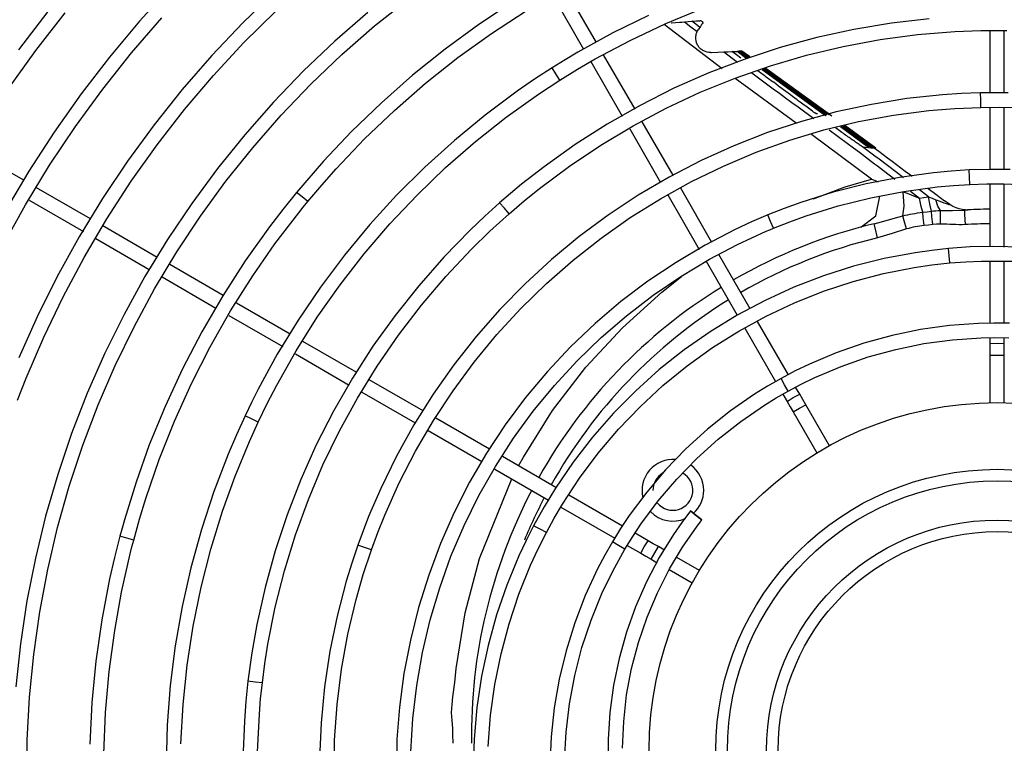
# Model space of a CAD drawing. Units: millimetres. Extents: x 58 to 7575, y 7 to 5369.
# Drawn here: x 1584 to 1720, y 2893 to 2993 of the extents above; entities that cross this region are included whole.
import ezdxf

# ---------------------------------------------------------------- set-up
doc = ezdxf.new("R2010")
doc.units = ezdxf.units.MM
doc.layers.add('LG-Product', color=3, linetype='Continuous')

msp = doc.modelspace()

# ---------------------------------------------------------------- linework, layer by layer
at = {"layer": 'LG-Product', "linetype": 'Continuous'}
for p, q in [((1604.77, 2997.21), (1600.44, 2992.45)), ((1619.18, 2996.55), (1614.72, 2992.23)), ((1663.5, 2989.52), (1659.22, 2996.94)), ((1632.85, 2991.8), (1637.49, 2995.51)), ((1652.05, 2995.18), (1647.26, 2992.01)), ((1657.47, 2995.96), (1661.72, 2988.6)), ((1587.79, 2993.81), (1583.74, 2988.53)), ((1614.85, 2989.51), (1619.24, 2993.86)), ((1649, 2990.77), (1653.77, 2993.89)), ((1673.05, 2992.14), (1678.08, 2994.23)), ((1586.15, 2988.42), (1590.21, 2993.63)), ((1600.44, 2992.45), (1596.31, 2987.52)), ((1599.34, 2988.08), (1603.52, 2992.92)), ((1631.93, 2993.64), (1627.41, 2989.71)), ((1670.67, 2993.26), (1665.74, 2990.84)), ((1675.27, 2992.35), (1675.61, 2992.38)), ((1675.61, 2992.38), (1676.12, 2992.41)), ((1675.61, 2992.38), (1676.49, 2991.7)), ((1676.12, 2992.41), (1676.63, 2992.45)), ((1676.63, 2992.45), (1676.98, 2992.47)), ((1677.18, 2992.03), (1676.63, 2992.45)), ((1676.98, 2992.47), (1677.3, 2992.5)), ((1677.3, 2992.5), (1677.49, 2992.51)), ((1677.49, 2992.51), (1677.65, 2992.52)), ((1677.65, 2992.52), (1677.76, 2992.53)), ((1677.76, 2992.53), (1677.84, 2992.54)), ((1677.84, 2992.54), (1677.89, 2992.54)), ((1678.04, 2992.44), (1677.89, 2992.56)), ((1678.2, 2992.32), (1678.04, 2992.44)), ((1709.37, 2992.78), (1704.17, 2992.18)), ((1614.72, 2992.23), (1610.44, 2987.72)), ((1628.38, 2987.88), (1632.85, 2991.8)), ((1647.26, 2992.01), (1642.62, 2988.62)), ((1668.13, 2989.82), (1673.05, 2992.14)), ((1680.83, 2985.9), (1672.83, 2992)), ((1673.8, 2992.25), (1673.81, 2992.25)), ((1673.81, 2992.25), (1673.83, 2992.25)), ((1673.83, 2992.25), (1674.37, 2992.29)), ((1674.37, 2992.29), (1674.93, 2992.33)), ((1674.93, 2992.33), (1675.27, 2992.35)), ((1676.49, 2991.7), (1677.37, 2991.02)), ((1677.74, 2991.6), (1677.18, 2992.03)), ((1677.32, 2990.91), (1677.37, 2991.02)), ((1677.37, 2991.02), (1677.44, 2991.13)), ((1677.44, 2991.13), (1677.5, 2991.25)), ((1677.62, 2991.43), (1677.5, 2991.25)), ((1677.74, 2991.6), (1677.62, 2991.43)), ((1677.82, 2991.73), (1677.74, 2991.6)), ((1677.89, 2991.84), (1677.82, 2991.73)), ((1677.99, 2992), (1677.89, 2991.84)), ((1678.07, 2992.12), (1677.99, 2992)), ((1678.14, 2992.22), (1678.07, 2992.12)), ((1678.18, 2992.28), (1678.14, 2992.22)), ((1678.2, 2992.31), (1678.18, 2992.28)), ((1699, 2991.32), (1693.89, 2990.2)), ((1704.17, 2992.18), (1699, 2991.32)), ((1707.77, 2990.61), (1712.93, 2991.04)), ((1712.93, 2991.04), (1716.51, 2991.18)), ((1716.51, 2991.18), (1720.09, 2991.19)), ((1717.75, 2991.14), (1717.75, 2982.58)), ((1719.75, 2982.58), (1719.75, 2991.19)), ((1627.41, 2989.71), (1623.07, 2985.59)), ((1644.37, 2987.44), (1649, 2990.77)), ((1665.74, 2990.84), (1660.93, 2988.19)), ((1663.33, 2987.26), (1668.13, 2989.82)), ((1677.18, 2990.28), (1677.2, 2990.41)), ((1677.18, 2990.15), (1677.18, 2990.28)), ((1677.18, 2990.02), (1677.18, 2990.15)), ((1677.22, 2989.76), (1677.18, 2990.02)), ((1677.2, 2990.41), (1677.22, 2990.54)), ((1677.22, 2990.54), (1677.23, 2990.6)), ((1677.28, 2989.51), (1677.22, 2989.76)), ((1677.23, 2990.6), (1677.25, 2990.67)), ((1677.25, 2990.67), (1677.26, 2990.73)), ((1677.26, 2990.73), (1677.28, 2990.79)), ((1677.28, 2990.79), (1677.32, 2990.91)), ((1693.89, 2990.2), (1688.84, 2988.82)), ((1697.53, 2988.98), (1702.63, 2989.93)), ((1702.63, 2989.93), (1707.77, 2990.61)), ((1582.3, 2983.05), (1586.15, 2988.42)), ((1610.66, 2984.98), (1614.85, 2989.51)), ((1642.62, 2988.62), (1638.13, 2985.02)), ((1677.31, 2989.45), (1677.28, 2989.51)), ((1677.33, 2989.39), (1677.31, 2989.45)), ((1677.36, 2989.34), (1677.33, 2989.39)), ((1677.38, 2989.28), (1677.36, 2989.34)), ((1677.44, 2989.17), (1677.38, 2989.28)), ((1677.51, 2989.06), (1677.44, 2989.17)), ((1677.55, 2989), (1677.51, 2989.06)), ((1677.58, 2988.95), (1677.55, 2989)), ((1677.62, 2988.9), (1677.58, 2988.95)), ((1677.67, 2988.85), (1677.62, 2988.9)), ((1677.75, 2988.75), (1677.67, 2988.85)), ((1677.85, 2988.66), (1677.75, 2988.75)), ((1677.9, 2988.62), (1677.85, 2988.66)), ((1677.95, 2988.58), (1677.9, 2988.62)), ((1678, 2988.54), (1677.95, 2988.58)), ((1678.05, 2988.5), (1678, 2988.54)), ((1678.16, 2988.43), (1678.05, 2988.5)), ((1678.28, 2988.37), (1678.16, 2988.43)), ((1678.39, 2988.32), (1678.28, 2988.37)), ((1678.51, 2988.27), (1678.39, 2988.32)), ((1682.18, 2988.27), (1682.56, 2988.29)), ((1682.56, 2988.29), (1682.89, 2988.3)), ((1684.25, 2987.29), (1682.89, 2988.3)), ((1682.95, 2988.3), (1682.89, 2988.3)), ((1683.01, 2988.3), (1682.95, 2988.3)), ((1683.14, 2988.31), (1683.01, 2988.3)), ((1684.34, 2987.32), (1683.01, 2988.3)), ((1683.25, 2988.31), (1683.14, 2988.31)), ((1684.52, 2987.38), (1683.25, 2988.31)), ((1683.39, 2988.32), (1683.29, 2988.32)), ((1683.47, 2988.32), (1683.39, 2988.32)), ((1684.68, 2987.43), (1683.47, 2988.32)), ((1684.7, 2987.44), (1683.49, 2988.32)), ((1684.75, 2987.45), (1683.55, 2988.33)), ((1684.6, 2987.56), (1683.55, 2988.33)), ((1684.6, 2987.57), (1683.56, 2988.33)), ((1688.84, 2988.82), (1683.86, 2987.19)), ((1692.48, 2987.78), (1697.53, 2988.98)), ((1596.31, 2987.52), (1592.38, 2982.42)), ((1595.37, 2983.07), (1599.34, 2988.08)), ((1610.44, 2987.72), (1606.35, 2983.04)), ((1624.08, 2983.78), (1628.38, 2987.88)), ((1639.91, 2983.9), (1644.37, 2987.44)), ((1659.15, 2987.12), (1657.38, 2986.02)), ((1660.93, 2988.19), (1659.15, 2987.12)), ((1660.87, 2985.83), (1663.33, 2987.26)), ((1668.82, 2980.32), (1664.48, 2987.83)), ((1678.64, 2988.23), (1678.51, 2988.27)), ((1678.76, 2988.2), (1678.64, 2988.23)), ((1679, 2988.16), (1678.76, 2988.2)), ((1683.86, 2987.19), (1678.97, 2985.32)), ((1679.26, 2988.16), (1679, 2988.16)), ((1679.26, 2988.16), (1679.3, 2988.16)), ((1679.3, 2988.16), (1679.35, 2988.16)), ((1679.35, 2988.16), (1680.21, 2988.19)), ((1680.21, 2988.19), (1681.04, 2988.23)), ((1681.04, 2988.23), (1681.61, 2988.25)), ((1681.04, 2988.23), (1682.94, 2986.8)), ((1681.61, 2988.25), (1682.18, 2988.27)), ((1682.8, 2987.82), (1682.18, 2988.27)), ((1683.41, 2987.36), (1682.8, 2987.82)), ((1687.51, 2986.32), (1692.48, 2987.78)), ((1623.07, 2985.59), (1618.92, 2981.29)), ((1657.38, 2986.02), (1654.94, 2984.44)), ((1657.9, 2985.19), (1657.38, 2986.02)), ((1658.45, 2984.33), (1660.87, 2985.83)), ((1662.71, 2986.89), (1667.05, 2979.37)), ((1682.61, 2984.61), (1687.51, 2986.32)), ((1685.96, 2985.45), (1685.75, 2985.61)), ((1695.07, 2979.4), (1686.33, 2985.76)), ((1695.17, 2979.42), (1686.42, 2985.79)), ((1689.1, 2984.03), (1686.58, 2985.87)), ((1695.54, 2979.55), (1686.76, 2985.92)), ((1695.56, 2979.56), (1686.77, 2985.93)), ((1695.63, 2979.58), (1686.82, 2985.94)), ((1695.64, 2979.58), (1686.83, 2985.94)), ((1695.95, 2979.36), (1686.84, 2985.94)), ((1606.67, 2980.27), (1610.66, 2984.98)), ((1638.13, 2985.02), (1633.82, 2981.22)), ((1654.94, 2984.44), (1652.55, 2982.79)), ((1656.96, 2983.37), (1658.45, 2984.33)), ((1658.45, 2984.33), (1657.9, 2985.19)), ((1678.97, 2985.32), (1674.18, 2983.2)), ((1677.81, 2982.65), (1682.61, 2984.61)), ((1691.05, 2978.38), (1682.62, 2984.56)), ((1684.92, 2985.33), (1687.87, 2983.15)), ((1686.12, 2985.33), (1685.96, 2985.45)), ((1686.28, 2985.21), (1686.12, 2985.33)), ((1686.44, 2985.09), (1686.28, 2985.21)), ((1686.6, 2984.98), (1686.44, 2985.09)), ((1686.76, 2984.86), (1686.6, 2984.98)), ((1686.92, 2984.74), (1686.76, 2984.86)), ((1687.08, 2984.62), (1686.92, 2984.74)), ((1687.24, 2984.5), (1687.08, 2984.62)), ((1687.4, 2984.39), (1687.24, 2984.5)), ((1687.56, 2984.27), (1687.4, 2984.39)), ((1687.72, 2984.15), (1687.56, 2984.27)), ((1591.6, 2977.91), (1595.37, 2983.07)), ((1606.35, 2983.04), (1602.47, 2978.18)), ((1619.98, 2979.48), (1624.08, 2983.78)), ((1635.61, 2980.15), (1639.91, 2983.9)), ((1655.48, 2982.39), (1656.96, 2983.37)), ((1674.18, 2983.2), (1669.51, 2980.84)), ((1687.88, 2984.03), (1687.72, 2984.15)), ((1687.87, 2983.15), (1688.73, 2982.52)), ((1687.92, 2984.03), (1687.88, 2984.03)), ((1687.96, 2984.03), (1687.92, 2984.03)), ((1688.62, 2983.51), (1687.96, 2984.03)), ((1689.29, 2983), (1688.62, 2983.51)), ((1689.39, 2983.82), (1689.1, 2984.03)), ((1689.6, 2982.76), (1689.28, 2982.99)), ((1689.68, 2983.61), (1689.39, 2983.82)), ((1692.43, 2981.61), (1689.68, 2983.61)), ((1592.38, 2982.42), (1588.67, 2977.17)), ((1652.55, 2982.79), (1648.15, 2979.51)), ((1651.05, 2979.22), (1655.48, 2982.39)), ((1673.11, 2980.45), (1677.81, 2982.65)), ((1688.73, 2982.52), (1689.58, 2981.89)), ((1689.58, 2981.89), (1690.44, 2981.26)), ((1689.92, 2982.53), (1689.6, 2982.76)), ((1690.24, 2982.29), (1689.92, 2982.53)), ((1690.55, 2982.06), (1690.24, 2982.29)), ((1690.87, 2981.83), (1690.55, 2982.06)), ((1691.18, 2981.59), (1690.87, 2981.83)), ((1691.38, 2981.45), (1691.18, 2981.59)), ((1695.18, 2979.62), (1692.43, 2981.61)), ((1706.31, 2981.78), (1701.41, 2980.99)), ((1711.24, 2982.3), (1706.31, 2981.78)), ((1713.85, 2982.47), (1711.24, 2982.3)), ((1716.47, 2982.57), (1713.85, 2982.47)), ((1718.38, 2982.6), (1716.47, 2982.57)), ((1716.5, 2981.58), (1716.47, 2982.57)), ((1716.52, 2980.57), (1716.5, 2981.58)), ((1720.29, 2982.58), (1718.38, 2982.6)), ((1602.88, 2975.4), (1606.67, 2980.27)), ((1618.92, 2981.29), (1614.96, 2976.8)), ((1633.82, 2981.22), (1629.69, 2977.23)), ((1631.49, 2976.21), (1635.61, 2980.15)), ((1669.51, 2980.84), (1664.96, 2978.24)), ((1668.53, 2978.02), (1673.11, 2980.45)), ((1690.44, 2981.26), (1691.3, 2980.63)), ((1691.3, 2980.63), (1693.46, 2979.04)), ((1691.58, 2981.3), (1691.38, 2981.45)), ((1691.78, 2981.16), (1691.58, 2981.3)), ((1691.97, 2981.02), (1691.78, 2981.16)), ((1692.16, 2980.88), (1691.97, 2981.02)), ((1692.35, 2980.74), (1692.16, 2980.88)), ((1692.54, 2980.6), (1692.35, 2980.74)), ((1692.72, 2980.46), (1692.54, 2980.6)), ((1692.91, 2980.33), (1692.72, 2980.46)), ((1693.09, 2980.2), (1692.91, 2980.33)), ((1693.27, 2980.06), (1693.09, 2980.2)), ((1701.41, 2980.99), (1696.56, 2979.94)), ((1709.34, 2980.12), (1712.92, 2980.42)), ((1712.92, 2980.42), (1716.52, 2980.57)), ((1716.52, 2980.57), (1719.03, 2980.6)), ((1717.75, 2980.57), (1717.75, 2971.97)), ((1719.03, 2980.6), (1721.53, 2980.55)), ((1719.75, 2972), (1719.75, 2980.56)), ((1616.07, 2975.01), (1619.98, 2979.48)), ((1648.15, 2979.51), (1643.9, 2976.02)), ((1646.78, 2975.84), (1651.05, 2979.22)), ((1696.56, 2979.94), (1691.77, 2978.64)), ((1693.45, 2979.93), (1693.27, 2980.06)), ((1693.62, 2979.81), (1693.45, 2979.93)), ((1693.8, 2979.68), (1693.62, 2979.81)), ((1693.87, 2979.68), (1693.79, 2979.68)), ((1693.96, 2979.67), (1693.87, 2979.68)), ((1699.64, 2978.6), (1704.47, 2979.49)), ((1704.47, 2979.49), (1709.34, 2980.12)), ((1588.05, 2972.59), (1591.6, 2977.91)), ((1602.47, 2978.18), (1598.8, 2973.17)), ((1664.96, 2978.24), (1660.54, 2975.43)), ((1664.08, 2975.35), (1668.53, 2978.02)), ((1668.07, 2977.61), (1672.33, 2970.22)), ((1674.06, 2971.23), (1669.81, 2978.59)), ((1691.77, 2978.64), (1687.06, 2977.09)), ((1690.16, 2976.04), (1694.87, 2977.45)), ((1694.87, 2977.45), (1699.64, 2978.6)), ((1695.57, 2977.49), (1698.09, 2975.62)), ((1696.61, 2977.64), (1696.48, 2977.73)), ((1696.79, 2977.5), (1696.61, 2977.64)), ((1696.98, 2977.37), (1696.79, 2977.5)), ((1701, 2975.04), (1697.14, 2977.88)), ((1701.15, 2975.03), (1697.24, 2977.91)), ((1701.48, 2975), (1697.41, 2977.99)), ((1701.81, 2974.96), (1697.62, 2978.04)), ((1701.84, 2974.96), (1697.64, 2978.05)), ((1701.97, 2974.95), (1697.71, 2978.07)), ((1701.98, 2974.95), (1697.72, 2978.07)), ((1702.01, 2974.95), (1697.73, 2978.08)), ((1588.67, 2977.17), (1585.17, 2971.77)), ((1614.96, 2976.8), (1611.2, 2972.15)), ((1629.69, 2977.23), (1625.81, 2973.13)), ((1627.56, 2972.08), (1631.49, 2976.21)), ((1687.06, 2977.09), (1682.43, 2975.28)), ((1701.45, 2970.68), (1693.14, 2976.84)), ((1697.16, 2977.24), (1696.98, 2977.37)), ((1697.34, 2977.11), (1697.16, 2977.24)), ((1697.51, 2976.99), (1697.34, 2977.11)), ((1697.68, 2976.87), (1697.51, 2976.99)), ((1697.85, 2976.75), (1697.68, 2976.87)), ((1698.02, 2976.63), (1697.85, 2976.75)), ((1698.17, 2976.52), (1698.02, 2976.63)), ((1698.33, 2976.4), (1698.17, 2976.52)), ((1698.49, 2976.3), (1698.33, 2976.4)), ((1698.64, 2976.19), (1698.49, 2976.3)), ((1698.78, 2976.09), (1698.64, 2976.19)), ((1698.93, 2975.99), (1698.78, 2976.09)), ((1584.47, 2970.51), (1577.08, 2974.77)), ((1599.3, 2970.37), (1602.88, 2975.4)), ((1612.36, 2970.37), (1616.07, 2975.01)), ((1643.9, 2976.02), (1639.82, 2972.33)), ((1642.67, 2972.26), (1646.78, 2975.84)), ((1660.54, 2975.43), (1656.28, 2972.39)), ((1659.78, 2972.47), (1664.08, 2975.35)), ((1682.43, 2975.28), (1677.91, 2973.24)), ((1685.54, 2974.38), (1690.16, 2976.04)), ((1698.09, 2975.62), (1698.93, 2975)), ((1699.07, 2975.89), (1698.93, 2975.99)), ((1698.93, 2975), (1699.77, 2974.37)), ((1699.2, 2975.79), (1699.07, 2975.89)), ((1699.34, 2975.7), (1699.2, 2975.79)), ((1699.47, 2975.61), (1699.34, 2975.7)), ((1699.59, 2975.52), (1699.47, 2975.61)), ((1699.72, 2975.44), (1699.59, 2975.52)), ((1699.84, 2975.36), (1699.72, 2975.44)), ((1699.95, 2975.27), (1699.84, 2975.36)), ((1700.07, 2975.2), (1699.95, 2975.27)), ((1700.18, 2975.12), (1700.07, 2975.2)), ((1700.76, 2974.7), (1700.18, 2975.12)), ((1700.18, 2975.12), (1700.59, 2975.08)), ((1700.59, 2975.08), (1701, 2975.04)), ((1701.33, 2974.27), (1700.76, 2974.7)), ((1701, 2975.04), (1701.08, 2975.04)), ((1701.08, 2975.04), (1701.15, 2975.03)), ((1701.15, 2975.03), (1701.32, 2975.01)), ((1701.32, 2975.01), (1701.48, 2975)), ((1701.53, 2974.99), (1701.68, 2974.98)), ((1701.68, 2974.98), (1701.81, 2974.96)), ((1701.8, 2974.97), (1702.42, 2974.51)), ((1681.02, 2972.48), (1685.54, 2974.38)), ((1699.77, 2974.37), (1700.61, 2973.75)), ((1700.61, 2973.75), (1701.44, 2973.12)), ((1701.91, 2973.84), (1701.33, 2974.27)), ((1702.48, 2973.41), (1701.91, 2973.84)), ((1702.42, 2974.51), (1703.03, 2974.06)), ((1703.63, 2972.55), (1702.48, 2973.41)), ((1703.03, 2974.06), (1703.64, 2973.61)), ((1703.64, 2973.61), (1704.26, 2973.16)), ((1584.73, 2967.14), (1588.05, 2972.59)), ((1598.8, 2973.17), (1595.34, 2968)), ((1611.2, 2972.15), (1607.65, 2967.33)), ((1625.81, 2973.13), (1622.11, 2968.84)), ((1625.58, 2969.85), (1627.56, 2972.08)), ((1639.82, 2972.33), (1635.92, 2968.45)), ((1638.74, 2968.48), (1642.67, 2972.26)), ((1656.28, 2972.39), (1653.16, 2969.96)), ((1655.62, 2969.36), (1659.78, 2972.47)), ((1677.91, 2973.24), (1673.51, 2970.95)), ((1676.6, 2970.34), (1681.02, 2972.48)), ((1701.44, 2973.12), (1701.86, 2972.8)), ((1701.86, 2972.8), (1702.27, 2972.49)), ((1702.27, 2972.49), (1702.69, 2972.18)), ((1702.69, 2972.18), (1703.1, 2971.86)), ((1704.77, 2971.69), (1703.63, 2972.55)), ((1704.26, 2973.16), (1704.87, 2972.7)), ((1704.87, 2972.7), (1705.47, 2972.25)), ((1705.47, 2972.25), (1706.08, 2971.79)), ((1717.73, 2972.02), (1714.91, 2971.94)), ((1720.55, 2972), (1717.73, 2972.02)), ((1585.17, 2971.77), (1581.9, 2966.23)), ((1673.51, 2970.95), (1669.23, 2968.44)), ((1697.79, 2969.59), (1701.45, 2970.68)), ((1705.31, 2970.91), (1700.71, 2970.02)), ((1701.45, 2970.68), (1701.69, 2970.58)), ((1703.1, 2971.86), (1704.66, 2970.67)), ((1705.85, 2970.87), (1704.77, 2971.69)), ((1709.96, 2971.55), (1705.31, 2970.91)), ((1706.08, 2971.79), (1706.69, 2971.34)), ((1706.69, 2971.34), (1707.03, 2971.08)), ((1712.43, 2971.78), (1709.96, 2971.55)), ((1714.91, 2971.94), (1712.43, 2971.78)), ((1714.95, 2970.95), (1714.91, 2971.94)), ((1715, 2969.94), (1714.95, 2970.95)), ((1593.7, 2965.18), (1586.25, 2969.48)), ((1595.94, 2965.19), (1599.3, 2970.37)), ((1608.86, 2965.57), (1612.36, 2970.37)), ((1623.66, 2967.57), (1625.58, 2969.85)), ((1653.16, 2969.96), (1650.13, 2967.4)), ((1653.52, 2967.66), (1655.62, 2969.36)), ((1672.3, 2967.97), (1676.6, 2970.34)), ((1679.42, 2961.95), (1675.11, 2969.42)), ((1693.65, 2968.06), (1697.79, 2969.59)), ((1700.71, 2970.02), (1696.16, 2968.87)), ((1701.69, 2970.58), (1701.93, 2970.47)), ((1701.93, 2970.47), (1702.35, 2970.29)), ((1705.9, 2968.98), (1710.49, 2969.59)), ((1709.23, 2969.4), (1710.29, 2968.58)), ((1710.49, 2969.59), (1712.74, 2969.8)), ((1712.74, 2969.8), (1715, 2969.94)), ((1715, 2969.94), (1717.34, 2970.02)), ((1717.34, 2970.02), (1719.67, 2970.02)), ((1717.75, 2969.99), (1717.75, 2961.38)), ((1719.67, 2970.02), (1724.14, 2969.83)), ((1719.75, 2961.3), (1719.75, 2970.02)), ((1595.34, 2968), (1592.11, 2962.69)), ((1622.11, 2968.84), (1620.21, 2966.48)), ((1622.87, 2968.22), (1622.11, 2968.84)), ((1623.65, 2967.57), (1622.87, 2968.22)), ((1635.92, 2968.45), (1632.22, 2964.39)), ((1635, 2964.52), (1638.74, 2968.48)), ((1669.23, 2968.44), (1665.09, 2965.7)), ((1668.14, 2965.36), (1672.3, 2967.97)), ((1673.33, 2968.5), (1677.67, 2960.98)), ((1696.16, 2968.87), (1691.68, 2967.46)), ((1693.39, 2967.95), (1693.65, 2968.06)), ((1696.84, 2966.98), (1701.34, 2968.11)), ((1701.34, 2968.11), (1705.9, 2968.98)), ((1702.02, 2965.62), (1702.57, 2968.3)), ((1705.95, 2966.93), (1705.79, 2968.93)), ((1705.79, 2968.93), (1706.35, 2968.72)), ((1706.35, 2968.72), (1706.91, 2968.5)), ((1706.83, 2969), (1707.22, 2968.7)), ((1706.91, 2968.5), (1707.47, 2968.28)), ((1707.22, 2968.7), (1707.63, 2968.38)), ((1707.47, 2968.28), (1708.04, 2968.06)), ((1707.63, 2968.38), (1708.04, 2968.06)), ((1709.29, 2968.22), (1708.04, 2969.2)), ((1708.04, 2968.06), (1708.66, 2968.14)), ((1708.28, 2966.89), (1708.04, 2968.06)), ((1708.66, 2968.14), (1709.29, 2968.22)), ((1709.5, 2967.03), (1709.29, 2968.22)), ((1709.29, 2968.22), (1709.79, 2968.03)), ((1709.79, 2968.03), (1710.29, 2967.83)), ((1710.29, 2968.58), (1710.89, 2968.12)), ((1710.89, 2968.12), (1711.48, 2967.66)), ((1581.63, 2961.55), (1584.73, 2967.14)), ((1585.24, 2967.75), (1592.7, 2963.45)), ((1607.65, 2967.33), (1604.31, 2962.36)), ((1622.42, 2966.04), (1623.03, 2966.81)), ((1623.03, 2966.81), (1623.66, 2967.57)), ((1650.13, 2967.4), (1648.08, 2965.55)), ((1650.78, 2966.66), (1650.13, 2967.4)), ((1651.45, 2965.9), (1650.78, 2966.66)), ((1651.45, 2965.9), (1653.52, 2967.66)), ((1689.39, 2966.63), (1687.13, 2965.74)), ((1691.68, 2967.46), (1689.39, 2966.63)), ((1692.42, 2965.6), (1696.84, 2966.98)), ((1705.74, 2965.6), (1705.95, 2966.93)), ((1708.49, 2966.1), (1708.28, 2966.89)), ((1709.69, 2966.25), (1709.5, 2967.03)), ((1710.59, 2966.93), (1710.29, 2967.83)), ((1710.29, 2967.83), (1710.5, 2967.75)), ((1710.5, 2967.75), (1710.71, 2967.67)), ((1710.93, 2966.35), (1710.59, 2966.93)), ((1710.71, 2967.67), (1711.07, 2967.53)), ((1711.07, 2967.53), (1711.43, 2967.4)), ((1711.43, 2967.4), (1711.58, 2967.34)), ((1711.78, 2967.49), (1711.48, 2967.66)), ((1711.58, 2967.34), (1711.72, 2967.29)), ((1711.72, 2967.29), (1711.87, 2967.25)), ((1712.03, 2967.33), (1711.78, 2967.49)), ((1711.87, 2967.25), (1712, 2967.21)), ((1712, 2967.21), (1712.05, 2967.2)), ((1712.11, 2967.28), (1712.03, 2967.33)), ((1712.05, 2967.2), (1712.1, 2967.19)), ((1712.1, 2967.19), (1712.14, 2967.18)), ((1712.16, 2967.23), (1712.11, 2967.28)), ((1712.39, 2967.1), (1712.13, 2967.31)), ((1712.14, 2967.18), (1712.16, 2967.18)), ((1712.18, 2967.21), (1712.16, 2967.23)), ((1712.16, 2967.18), (1712.18, 2967.19)), ((1712.18, 2967.2), (1712.18, 2967.21)), ((1712.18, 2967.19), (1712.18, 2967.2)), ((1712.66, 2966.91), (1712.39, 2967.1)), ((1713.09, 2966.7), (1712.66, 2966.91)), ((1713.54, 2966.55), (1713.09, 2966.7)), ((1713.96, 2966.46), (1713.54, 2966.55)), ((1592.8, 2959.88), (1595.94, 2965.19)), ((1605.58, 2960.62), (1608.86, 2965.57)), ((1620.21, 2966.48), (1618.37, 2964.08)), ((1619.14, 2961.75), (1622.42, 2966.04)), ((1648.08, 2965.55), (1646.07, 2963.65)), ((1648.8, 2963.49), (1651.45, 2965.9)), ((1665.09, 2965.7), (1661.1, 2962.75)), ((1664.13, 2962.54), (1668.14, 2965.36)), ((1687.13, 2965.74), (1684.86, 2964.76)), ((1687.51, 2964.82), (1687.13, 2965.74)), ((1690.15, 2964.78), (1692.42, 2965.6)), ((1699.97, 2964.05), (1702.02, 2965.62)), ((1703.77, 2965.06), (1704.26, 2965.2)), ((1704.26, 2965.2), (1704.75, 2965.34)), ((1704.75, 2965.34), (1705.24, 2965.47)), ((1705.24, 2965.47), (1705.74, 2965.6)), ((1705.74, 2965.6), (1706.08, 2965.68)), ((1705.94, 2964.9), (1705.74, 2965.6)), ((1706.08, 2965.68), (1706.42, 2965.75)), ((1706.42, 2965.75), (1706.76, 2965.82)), ((1706.76, 2965.82), (1707.1, 2965.89)), ((1707.1, 2965.89), (1707.45, 2965.95)), ((1707.45, 2965.95), (1707.79, 2966.01)), ((1707.79, 2966.01), (1708.14, 2966.06)), ((1708.14, 2966.06), (1708.49, 2966.1)), ((1708.49, 2966.1), (1709.09, 2966.18)), ((1708.57, 2965.37), (1708.49, 2966.1)), ((1708.7, 2964.27), (1708.57, 2965.37)), ((1709.09, 2966.18), (1709.69, 2966.25)), ((1709.69, 2966.25), (1710, 2966.28)), ((1709.76, 2965.51), (1709.69, 2966.25)), ((1709.87, 2964.4), (1709.76, 2965.51)), ((1710, 2966.28), (1710.31, 2966.31)), ((1710.31, 2966.31), (1710.62, 2966.33)), ((1710.62, 2966.33), (1710.93, 2966.35)), ((1710.93, 2966.35), (1712.59, 2966.36)), ((1710.94, 2965.62), (1710.93, 2966.35)), ((1710.95, 2964.46), (1710.94, 2965.62)), ((1712.59, 2966.36), (1714.24, 2966.39)), ((1714.39, 2966.42), (1713.96, 2966.46)), ((1714.24, 2966.39), (1714.27, 2965.8)), ((1714.31, 2966.39), (1714.24, 2966.39)), ((1714.27, 2965.8), (1714.36, 2964.39)), ((1714.37, 2966.39), (1714.31, 2966.39)), ((1714.43, 2966.4), (1714.37, 2966.39)), ((1714.55, 2966.41), (1714.39, 2966.42)), ((1714.49, 2966.4), (1714.43, 2966.4)), ((1714.58, 2966.41), (1714.49, 2966.4)), ((1714.7, 2966.42), (1714.55, 2966.41)), ((1714.67, 2966.41), (1714.58, 2966.41)), ((1714.73, 2966.42), (1714.67, 2966.41)), ((1714.73, 2966.42), (1714.7, 2966.42)), ((1714.77, 2966.42), (1714.73, 2966.42)), ((1714.77, 2966.42), (1714.73, 2966.42)), ((1714.8, 2966.42), (1714.77, 2966.42)), ((1714.81, 2966.42), (1714.8, 2966.42)), ((1602.88, 2959.88), (1595.39, 2964.21)), ((1618.37, 2964.08), (1615.04, 2959.4)), ((1632.22, 2964.39), (1628.71, 2960.16)), ((1631.45, 2960.38), (1635, 2964.52)), ((1684.86, 2964.76), (1682.62, 2963.72)), ((1687.41, 2963.69), (1687.89, 2963.89)), ((1687.89, 2963.89), (1687.51, 2964.82)), ((1687.89, 2963.89), (1690.15, 2964.78)), ((1701.81, 2964.52), (1702.3, 2964.65)), ((1701.95, 2963.95), (1701.81, 2964.52)), ((1702.28, 2962.58), (1701.95, 2963.95)), ((1702.3, 2964.65), (1702.79, 2964.78)), ((1702.79, 2964.78), (1703.28, 2964.92)), ((1703.28, 2964.92), (1703.77, 2965.06)), ((1706.26, 2963.79), (1705.94, 2964.9)), ((1706.56, 2963.87), (1706.26, 2963.79)), ((1706.86, 2963.95), (1706.56, 2963.87)), ((1707.16, 2964.02), (1706.86, 2963.95)), ((1707.47, 2964.08), (1707.16, 2964.02)), ((1708.08, 2964.19), (1707.47, 2964.08)), ((1708.7, 2964.27), (1708.08, 2964.19)), ((1709.29, 2964.34), (1708.7, 2964.27)), ((1709.87, 2964.4), (1709.29, 2964.34)), ((1710.41, 2964.44), (1709.87, 2964.4)), ((1710.95, 2964.46), (1710.41, 2964.44)), ((1711.38, 2964.46), (1710.95, 2964.46)), ((1711.8, 2964.45), (1711.38, 2964.46)), ((1712.23, 2964.43), (1711.8, 2964.45)), ((1712.66, 2964.41), (1712.23, 2964.43)), ((1713.08, 2964.39), (1712.66, 2964.41)), ((1713.51, 2964.37), (1713.08, 2964.39)), ((1713.93, 2964.37), (1713.51, 2964.37)), ((1714.36, 2964.39), (1713.93, 2964.37)), ((1592.11, 2962.69), (1589.1, 2957.25)), ((1646.07, 2963.65), (1642.42, 2959.9)), ((1646.24, 2961), (1648.8, 2963.49)), ((1661.1, 2962.75), (1657.28, 2959.59)), ((1660.27, 2959.5), (1664.13, 2962.54)), ((1682.62, 2963.72), (1678.48, 2961.57)), ((1682.95, 2961.66), (1686.92, 2963.48)), ((1686.92, 2963.48), (1687.41, 2963.69)), ((1704.27, 2963.16), (1702.28, 2962.58)), ((1706.26, 2963.79), (1704.27, 2963.16)), ((1594.41, 2962.46), (1601.8, 2958.19)), ((1604.31, 2962.36), (1601.2, 2957.25)), ((1616.06, 2957.32), (1619.14, 2961.75)), ((1678.48, 2961.57), (1674.46, 2959.19)), ((1679.08, 2959.62), (1682.95, 2961.66)), ((1715.06, 2961.31), (1712.05, 2961.1)), ((1718.07, 2961.39), (1715.06, 2961.31)), ((1722.34, 2961.29), (1718.07, 2961.39)), ((1589.9, 2954.43), (1592.8, 2959.88)), ((1602.52, 2955.53), (1605.58, 2960.62)), ((1628.71, 2960.16), (1625.41, 2955.76)), ((1628.11, 2956.07), (1631.45, 2960.38)), ((1642.42, 2959.9), (1638.96, 2955.97)), ((1642.69, 2957.22), (1646.24, 2961)), ((1684.71, 2952.78), (1680.39, 2960.27)), ((1707.47, 2960.52), (1703.18, 2959.71)), ((1709.75, 2960.84), (1707.47, 2960.52)), ((1712.05, 2961.1), (1709.75, 2960.84)), ((1712.14, 2960.11), (1712.05, 2961.1)), ((1712.23, 2959.1), (1712.14, 2960.11)), ((1611.97, 2954.63), (1604.63, 2958.87)), ((1615.04, 2959.4), (1611.94, 2954.57)), ((1657.28, 2959.59), (1653.63, 2956.23)), ((1656.58, 2956.27), (1660.27, 2959.5)), ((1674.46, 2959.19), (1670.58, 2956.59)), ((1675.12, 2957.24), (1679.08, 2959.62)), ((1678.62, 2959.33), (1682.91, 2951.9)), ((1698.95, 2958.64), (1694.79, 2957.32)), ((1703.18, 2959.71), (1698.95, 2958.64)), ((1703.07, 2957.63), (1707.3, 2958.47)), ((1707.3, 2958.47), (1709.76, 2958.83)), ((1709.76, 2958.83), (1712.23, 2959.1)), ((1712.23, 2959.1), (1714.43, 2959.27)), ((1714.43, 2959.27), (1716.62, 2959.37)), ((1716.62, 2959.37), (1720.84, 2959.35)), ((1717.75, 2959.33), (1717.75, 2950.77)), ((1719.75, 2950.78), (1719.75, 2959.26)), ((1589.1, 2957.25), (1586.33, 2951.69)), ((1601.2, 2957.25), (1598.31, 2952.01)), ((1603.56, 2957.18), (1611, 2952.88)), ((1613.02, 2952.5), (1616.06, 2957.32)), ((1639.33, 2953.27), (1642.69, 2957.22)), ((1671.31, 2954.64), (1675.12, 2957.24)), ((1672.51, 2955.06), (1675.24, 2957.23)), ((1694.79, 2957.32), (1690.71, 2955.75)), ((1698.9, 2956.55), (1703.07, 2957.63)), ((1625.41, 2955.76), (1622.33, 2951.21)), ((1624.98, 2951.61), (1628.11, 2956.07)), ((1638.96, 2955.97), (1635.7, 2951.87)), ((1653.63, 2956.23), (1650.16, 2952.68)), ((1653.07, 2952.84), (1656.58, 2956.27)), ((1670.58, 2956.59), (1666.85, 2953.77)), ((1690.71, 2955.75), (1686.74, 2953.93)), ((1694.81, 2955.2), (1698.9, 2956.55)), ((1587.23, 2948.87), (1589.9, 2954.43)), ((1599.69, 2950.31), (1602.52, 2955.53)), ((1611.94, 2954.57), (1609.05, 2949.6)), ((1667.08, 2950.17), (1672.51, 2955.06)), ((1667.64, 2951.83), (1671.31, 2954.64)), ((1690.81, 2953.61), (1694.81, 2955.2)), ((1621.22, 2949.29), (1613.81, 2953.57)), ((1636.17, 2949.15), (1639.33, 2953.27)), ((1666.85, 2953.77), (1663.29, 2950.74)), ((1686.74, 2953.93), (1682.89, 2951.88)), ((1686.91, 2951.78), (1690.81, 2953.61)), ((1586.33, 2951.69), (1583.8, 2946.02)), ((1598.31, 2952.01), (1595.66, 2946.64)), ((1610.21, 2947.55), (1613.02, 2952.5)), ((1612.78, 2951.85), (1620.22, 2947.56)), ((1622.07, 2947), (1624.98, 2951.61)), ((1635.7, 2951.87), (1632.65, 2947.62)), ((1650.16, 2952.68), (1646.88, 2948.95)), ((1649.74, 2949.22), (1653.07, 2952.84)), ((1664.15, 2948.82), (1667.64, 2951.83)), ((1682.89, 2951.88), (1679.16, 2949.6)), ((1683.14, 2949.71), (1686.91, 2951.78)), ((1597.09, 2944.96), (1599.69, 2950.31)), ((1622.33, 2951.21), (1619.46, 2946.51)), ((1663.29, 2950.74), (1659.91, 2947.52)), ((1689.96, 2943.69), (1685.72, 2951.03)), ((1712.18, 2950.47), (1708.2, 2949.92)), ((1716.19, 2950.76), (1712.18, 2950.47)), ((1718.32, 2950.81), (1716.19, 2950.76)), ((1720.45, 2950.78), (1718.32, 2950.81)), ((1609.05, 2949.6), (1606.4, 2944.51)), ((1633.23, 2944.88), (1636.17, 2949.15)), ((1646.88, 2948.95), (1643.81, 2945.05)), ((1646.62, 2945.43), (1649.74, 2949.22)), ((1662.02, 2944.73), (1667.08, 2950.17)), ((1679.16, 2949.6), (1675.58, 2947.1)), ((1679.49, 2947.42), (1683.14, 2949.71)), ((1683.94, 2950.12), (1688.2, 2942.73)), ((1704.26, 2949.11), (1700.38, 2948.04)), ((1708.2, 2949.92), (1704.26, 2949.11)), ((1584.8, 2943.19), (1587.23, 2948.87)), ((1607.63, 2942.47), (1610.21, 2947.55)), ((1630.43, 2943.97), (1622.98, 2948.27)), ((1632.65, 2947.62), (1629.82, 2943.21)), ((1660.83, 2945.61), (1664.15, 2948.82)), ((1700.38, 2948.04), (1696.57, 2946.72)), ((1704.79, 2947.18), (1708.67, 2947.98)), ((1708.67, 2947.98), (1712.59, 2948.51)), ((1712.59, 2948.51), (1716.54, 2948.78)), ((1716.54, 2948.78), (1718.46, 2948.81)), ((1717.75, 2948.78), (1717.75, 2948.01)), ((1717.75, 2948.01), (1718.75, 2948.05)), ((1717.75, 2948.01), (1717.75, 2947.18)), ((1718.46, 2948.81), (1720.39, 2948.78)), ((1718.75, 2948.05), (1719.75, 2948.01)), ((1719.75, 2948.01), (1719.75, 2948.78)), ((1719.75, 2947.18), (1719.75, 2948.01)), ((1595.66, 2946.64), (1593.25, 2941.16)), ((1619.46, 2946.51), (1616.83, 2941.69)), ((1619.39, 2942.26), (1622.07, 2947)), ((1621.96, 2946.56), (1629.39, 2942.26)), ((1659.91, 2947.52), (1656.71, 2944.11)), ((1675.58, 2947.1), (1672.16, 2944.39)), ((1676, 2944.91), (1679.49, 2947.42)), ((1696.57, 2946.72), (1692.87, 2945.16)), ((1700.97, 2946.14), (1704.79, 2947.18)), ((1717.75, 2947.18), (1717.75, 2946.36)), ((1717.75, 2946.36), (1717.75, 2939.82)), ((1717.75, 2946.36), (1718.75, 2946.36)), ((1718.75, 2946.36), (1719.75, 2946.36)), ((1719.75, 2946.36), (1719.75, 2947.18)), ((1719.75, 2939.82), (1719.75, 2946.36)), ((1594.73, 2939.51), (1597.09, 2944.96)), ((1630.51, 2940.47), (1633.23, 2944.88)), ((1643.81, 2945.05), (1640.95, 2941)), ((1643.71, 2941.48), (1646.62, 2945.43)), ((1657.7, 2942.21), (1660.83, 2945.61)), ((1672.66, 2942.18), (1676, 2944.91)), ((1692.87, 2945.16), (1690.9, 2944.2)), ((1693.6, 2943.29), (1697.24, 2944.84)), ((1697.24, 2944.84), (1700.97, 2946.14)), ((1606.4, 2944.51), (1603.98, 2939.3)), ((1656.71, 2944.11), (1653.71, 2940.53)), ((1657.43, 2938.76), (1662.02, 2944.73)), ((1672.16, 2944.39), (1668.91, 2941.47)), ((1690.9, 2944.2), (1688.96, 2943.18)), ((1583.62, 2940.18), (1584.8, 2943.19)), ((1605.28, 2937.28), (1607.63, 2942.47)), ((1618.08, 2939.73), (1619.39, 2942.26)), ((1629.82, 2943.21), (1627.21, 2938.67)), ((1639.57, 2938.69), (1632.13, 2942.99)), ((1654.77, 2938.64), (1657.7, 2942.21)), ((1669.5, 2939.26), (1672.66, 2942.18)), ((1687.1, 2942.12), (1685.29, 2940.99)), ((1688.96, 2943.18), (1687.1, 2942.12)), ((1689.44, 2942.31), (1688.96, 2943.18)), ((1689.92, 2941.43), (1689.44, 2942.31)), ((1689.92, 2941.43), (1691.74, 2942.39)), ((1691.74, 2942.39), (1693.6, 2943.29)), ((1593.25, 2941.16), (1591.08, 2935.59)), ((1616.83, 2941.69), (1615.91, 2939.86)), ((1631.13, 2941.26), (1638.46, 2937.03)), ((1640.95, 2941), (1638.31, 2936.79)), ((1641.01, 2937.38), (1643.71, 2941.48)), ((1668.91, 2941.47), (1665.84, 2938.37)), ((1685.29, 2940.99), (1681.98, 2938.7)), ((1688.28, 2940.49), (1689.92, 2941.43)), ((1689.2, 2941), (1689.79, 2939.98)), ((1690.64, 2940.52), (1691.53, 2940.98)), ((1691.53, 2940.98), (1690.96, 2941.96)), ((1691.94, 2940.27), (1691.53, 2940.98)), ((1592.62, 2933.96), (1594.73, 2939.51)), ((1615.91, 2939.86), (1615.02, 2938.02)), ((1616.83, 2937.16), (1618.08, 2939.73)), ((1628.02, 2935.92), (1630.51, 2940.47)), ((1653.71, 2940.53), (1650.91, 2936.78)), ((1683.39, 2937.25), (1686.66, 2939.49)), ((1686.66, 2939.49), (1688.28, 2940.49)), ((1689.79, 2939.98), (1690.64, 2940.52)), ((1689.79, 2939.98), (1690.21, 2939.27)), ((1691.49, 2939.05), (1692.35, 2939.55)), ((1692.35, 2939.55), (1691.94, 2940.27)), ((1695.62, 2933.89), (1692.35, 2939.55)), ((1603.98, 2939.3), (1601.8, 2933.99)), ((1627.21, 2938.67), (1624.84, 2934)), ((1652.05, 2934.92), (1654.77, 2938.64)), ((1653.42, 2932.32), (1657.43, 2938.76)), ((1665.84, 2938.37), (1662.96, 2935.08)), ((1666.52, 2936.15), (1669.5, 2939.26)), ((1681.98, 2938.7), (1678.82, 2936.19)), ((1690.21, 2939.27), (1690.62, 2938.55)), ((1690.62, 2938.55), (1691.49, 2939.05)), ((1690.62, 2938.55), (1693.89, 2932.89)), ((1603.18, 2931.98), (1605.28, 2937.28)), ((1615.02, 2938.02), (1613.82, 2935.38)), ((1615.91, 2937.6), (1615.02, 2938.02)), ((1616.83, 2937.16), (1615.91, 2937.6)), ((1616.21, 2935.82), (1616.83, 2937.16)), ((1638.31, 2936.79), (1635.9, 2932.46)), ((1638.53, 2933.14), (1641.01, 2937.38)), ((1648.71, 2933.42), (1641.34, 2937.67)), ((1650.91, 2936.78), (1648.34, 2932.88)), ((1680.27, 2934.79), (1683.39, 2937.25)), ((1591.08, 2935.59), (1589.16, 2929.92)), ((1613.82, 2935.38), (1612.68, 2932.71)), ((1615.61, 2934.47), (1616.21, 2935.82)), ((1625.76, 2931.25), (1628.02, 2935.92)), ((1640.29, 2935.97), (1647.69, 2931.7)), ((1663.74, 2932.86), (1666.52, 2936.15)), ((1678.82, 2936.19), (1675.83, 2933.48)), ((1590.76, 2928.32), (1592.62, 2933.96)), ((1601.8, 2933.99), (1599.97, 2928.86)), ((1613.64, 2929.7), (1615.61, 2934.47)), ((1624.84, 2934), (1622.7, 2929.22)), ((1649.55, 2931.04), (1652.05, 2934.92)), ((1662.96, 2935.08), (1660.29, 2931.63)), ((1677.32, 2932.14), (1680.27, 2934.79)), ((1612.68, 2932.71), (1610.72, 2927.57)), ((1636.29, 2928.78), (1638.53, 2933.14)), ((1648.34, 2932.88), (1645.98, 2928.85)), ((1661.16, 2929.41), (1663.74, 2932.86)), ((1675.83, 2933.48), (1673.03, 2930.58)), ((1601.33, 2926.6), (1603.18, 2931.98)), ((1623.75, 2926.47), (1625.76, 2931.25)), ((1635.9, 2932.46), (1633.72, 2928)), ((1657.89, 2928.12), (1650.51, 2932.38)), ((1652.75, 2931.09), (1653.42, 2932.32)), ((1660.29, 2931.63), (1657.83, 2928.02)), ((1674.56, 2929.29), (1677.32, 2932.14)), ((1589.16, 2929.92), (1587.49, 2924.17)), ((1647.27, 2927.02), (1649.55, 2931.04)), ((1649.48, 2930.67), (1656.88, 2926.39)), ((1673.03, 2930.58), (1670.42, 2927.5)), ((1599.97, 2928.86), (1598.36, 2923.67)), ((1611.89, 2924.84), (1613.64, 2929.7)), ((1622.7, 2929.22), (1620.81, 2924.34)), ((1634.28, 2924.3), (1636.29, 2928.78)), ((1645.98, 2928.85), (1643.86, 2924.68)), ((1647.35, 2918.33), (1651.83, 2929.31)), ((1658.81, 2925.82), (1661.16, 2929.41)), ((1671.99, 2926.27), (1674.56, 2929.29)), ((1589.15, 2922.6), (1590.76, 2928.32)), ((1610.72, 2927.57), (1609.01, 2922.35)), ((1633.72, 2928), (1632.05, 2924.13)), ((1657.83, 2928.02), (1656.27, 2925.47)), ((1670.42, 2927.5), (1668.02, 2924.26)), ((1600.46, 2923.75), (1601.33, 2926.6)), ((1621.97, 2921.6), (1623.75, 2926.47)), ((1645.23, 2922.88), (1647.27, 2927.02)), ((1657.67, 2923.88), (1658.81, 2925.82)), ((1667.08, 2922.81), (1659.69, 2927.08)), ((1669.63, 2923.08), (1671.99, 2926.27)), ((1610.29, 2919.63), (1611.89, 2924.84)), ((1643.86, 2924.68), (1641.98, 2920.41)), ((1656.27, 2925.47), (1654.82, 2922.85)), ((1658.58, 2925.41), (1666.01, 2921.12)), ((1676.46, 2924.89), (1675.26, 2923.29)), ((1677.25, 2924.27), (1676.46, 2924.89)), ((1676.46, 2924.89), (1677.25, 2924.27)), ((1587.49, 2924.17), (1586.08, 2918.36)), ((1598.36, 2923.67), (1598.04, 2922.53)), ((1599.66, 2920.87), (1600.46, 2923.75)), ((1620.81, 2924.34), (1619.16, 2919.37)), ((1632.05, 2924.13), (1630.56, 2920.17)), ((1633.33, 2921.92), (1634.28, 2924.3)), ((1656.59, 2921.91), (1657.67, 2923.88)), ((1668.02, 2924.26), (1666.82, 2922.47)), ((1668.49, 2921.36), (1669.63, 2923.08)), ((1675.26, 2923.29), (1674.12, 2921.66)), ((1678.03, 2923.65), (1677.25, 2924.27)), ((1677.25, 2924.27), (1678.03, 2923.65)), ((1677.36, 2922.78), (1677.7, 2923.22)), ((1677.7, 2923.22), (1678.03, 2923.65)), ((1587.79, 2916.82), (1589.15, 2922.6)), ((1598.04, 2922.53), (1597.73, 2921.39)), ((1609.01, 2922.35), (1607.54, 2917.05)), ((1632.45, 2919.51), (1633.33, 2921.92)), ((1643.42, 2918.63), (1645.23, 2922.88)), ((1654.82, 2922.85), (1653.77, 2920.79)), ((1655.7, 2922.38), (1654.82, 2922.85)), ((1655.46, 2919.68), (1656.59, 2921.91)), ((1656.59, 2921.91), (1655.7, 2922.38)), ((1666.82, 2922.47), (1665.69, 2920.63)), ((1670.6, 2920.78), (1668.82, 2921.81)), ((1675.37, 2919.91), (1677.36, 2922.78)), ((1597.73, 2921.39), (1596.99, 2918.45)), ((1598.68, 2921.13), (1597.73, 2921.39)), ((1599.66, 2920.87), (1598.68, 2921.13)), ((1599.41, 2919.92), (1599.66, 2920.87)), ((1620.45, 2916.64), (1621.97, 2921.6)), ((1641.98, 2920.41), (1640.34, 2916.03)), ((1653.77, 2920.79), (1652.8, 2918.7)), ((1665.69, 2920.63), (1664.63, 2918.77)), ((1666.54, 2920.12), (1665.69, 2920.63)), ((1667.41, 2919.61), (1668.49, 2921.36)), ((1670.06, 2919.94), (1670.6, 2920.78)), ((1671.31, 2920.37), (1670.6, 2920.78)), ((1672.03, 2919.96), (1671.31, 2920.37)), ((1674.12, 2921.66), (1672.15, 2918.46)), ((1599.17, 2918.96), (1599.41, 2919.92)), ((1608.95, 2914.35), (1610.29, 2919.63)), ((1619.16, 2919.37), (1617.77, 2914.32)), ((1630.56, 2920.17), (1629.73, 2917.69)), ((1631.49, 2919.85), (1630.56, 2920.17)), ((1631.32, 2916.1), (1632.45, 2919.51)), ((1632.45, 2919.51), (1631.49, 2919.85)), ((1654.41, 2917.4), (1655.46, 2919.68)), ((1665.73, 2916.58), (1667.41, 2919.61)), ((1667.41, 2919.61), (1666.54, 2920.12)), ((1667.74, 2920.13), (1669.6, 2919.05)), ((1669.6, 2919.05), (1670.06, 2919.94)), ((1669.6, 2919.05), (1670.31, 2918.64)), ((1671.03, 2918.23), (1671.53, 2919.09)), ((1671.53, 2919.09), (1672.03, 2919.96)), ((1672.87, 2919.47), (1672.03, 2919.96)), ((1673.57, 2916.91), (1675.37, 2919.91)), ((1586.08, 2918.36), (1584.92, 2912.48)), ((1596.99, 2918.45), (1596.31, 2915.5)), ((1597.98, 2913.7), (1599.17, 2918.96)), ((1629.73, 2917.69), (1628.96, 2915.18)), ((1641.86, 2914.29), (1643.42, 2918.63)), ((1645.36, 2910.85), (1647.35, 2918.33)), ((1652.8, 2918.7), (1651.13, 2914.67)), ((1664.63, 2918.77), (1663.64, 2916.88)), ((1670.31, 2918.64), (1671.03, 2918.23)), ((1672.15, 2918.46), (1670.4, 2915.13)), ((1671.03, 2918.23), (1671.88, 2917.73)), ((1677.69, 2916.69), (1674.59, 2918.48)), ((1586.69, 2910.98), (1587.79, 2916.82)), ((1607.54, 2917.05), (1606.33, 2911.69)), ((1619.18, 2911.61), (1620.45, 2916.64)), ((1652.8, 2913.41), (1654.41, 2917.4)), ((1663.64, 2916.88), (1661.95, 2913.22)), ((1664.24, 2913.48), (1665.73, 2916.58)), ((1671.89, 2913.61), (1673.57, 2916.91)), ((1673.51, 2916.79), (1676.69, 2914.96)), ((1596.31, 2915.5), (1595.24, 2909.86)), ((1628.96, 2915.18), (1627.71, 2910.38)), ((1630.34, 2912.65), (1631.32, 2916.1)), ((1640.34, 2916.03), (1638.95, 2911.57)), ((1670.4, 2915.13), (1668.88, 2911.68)), ((1597.03, 2908.39), (1597.98, 2913.7)), ((1607.86, 2909.01), (1608.95, 2914.35)), ((1617.77, 2914.32), (1616.63, 2909.2)), ((1640.55, 2909.86), (1641.86, 2914.29)), ((1651.13, 2914.67), (1649.71, 2910.54)), ((1670.46, 2910.21), (1671.89, 2913.61)), ((1584.92, 2912.48), (1584.02, 2906.57)), ((1629.2, 2907.87), (1630.34, 2912.65)), ((1651.44, 2909.33), (1652.8, 2913.41)), ((1661.95, 2913.22), (1660.49, 2909.46)), ((1662.74, 2909.8), (1664.24, 2913.48)), ((1585.85, 2905.1), (1586.69, 2910.98)), ((1606.33, 2911.69), (1605.39, 2906.28)), ((1618.17, 2906.52), (1619.18, 2911.61)), ((1638.95, 2911.57), (1637.81, 2907.04)), ((1668.88, 2911.68), (1667.61, 2908.14)), ((1595.24, 2909.86), (1594.43, 2904.17)), ((1627.71, 2910.38), (1626.71, 2905.52)), ((1639.5, 2905.37), (1640.55, 2909.86)), ((1644.14, 2903.16), (1645.36, 2910.85)), ((1649.71, 2910.54), (1648.55, 2906.34)), ((1661.49, 2906.03), (1662.74, 2909.8)), ((1669.27, 2906.72), (1670.46, 2910.21)), ((1596.27, 2902.74), (1597.03, 2908.39)), ((1607.03, 2903.62), (1607.86, 2909.01)), ((1616.63, 2909.2), (1615.95, 2905.31)), ((1650.33, 2905.17), (1651.44, 2909.33)), ((1660.49, 2909.46), (1659.29, 2905.61)), ((1667.61, 2908.14), (1666.6, 2904.52)), ((1628.33, 2903.04), (1629.2, 2907.87)), ((1637.81, 2907.04), (1636.93, 2902.45)), ((1584.02, 2906.57), (1583.38, 2900.62)), ((1605.39, 2906.28), (1604.7, 2900.82)), ((1617.75, 2903.85), (1618.17, 2906.52)), ((1626.71, 2905.52), (1625.98, 2900.61)), ((1648.55, 2906.34), (1647.64, 2902.07)), ((1659.29, 2905.61), (1658.34, 2901.69)), ((1660.5, 2902.19), (1661.49, 2906.03)), ((1668.33, 2903.14), (1669.27, 2906.72)), ((1585.28, 2899.19), (1585.85, 2905.1)), ((1594.43, 2904.17), (1593.87, 2898.46)), ((1615.95, 2905.31), (1615.41, 2901.39)), ((1638.7, 2900.82), (1639.5, 2905.37)), ((1649.47, 2900.95), (1650.33, 2905.17)), ((1666.6, 2904.52), (1665.84, 2900.83)), ((1595.78, 2897.07), (1596.27, 2902.74)), ((1606.47, 2898.2), (1607.03, 2903.62)), ((1617.4, 2901.16), (1617.75, 2903.85)), ((1627.72, 2898.16), (1628.33, 2903.04)), ((1643.93, 2901.23), (1644.14, 2903.16)), ((1667.65, 2899.51), (1668.33, 2903.14)), ((1615.41, 2901.39), (1615.12, 2898.64)), ((1616.39, 2901.28), (1615.41, 2901.39)), ((1636.93, 2902.45), (1636.31, 2897.82)), ((1647.64, 2902.07), (1646.99, 2897.76)), ((1658.34, 2901.69), (1657.65, 2897.71)), ((1659.76, 2898.29), (1660.5, 2902.19)), ((1604.7, 2900.82), (1604.27, 2895.34)), ((1617.39, 2901.16), (1616.39, 2901.28)), ((1617.16, 2898.99), (1617.4, 2901.16)), ((1625.98, 2900.61), (1625.5, 2895.67)), ((1638.17, 2896.24), (1638.7, 2900.82)), ((1643.69, 2899.23), (1643.93, 2901.23)), ((1648.88, 2896.69), (1649.47, 2900.95)), ((1665.84, 2900.83), (1665.34, 2897.1)), ((1584.96, 2893.25), (1585.28, 2899.19)), ((1615.12, 2898.64), (1614.91, 2895.89)), ((1616.98, 2896.83), (1617.16, 2898.99)), ((1643.57, 2898.16), (1643.69, 2899.23)), ((1667.24, 2895.85), (1667.65, 2899.51)), ((1593.87, 2898.46), (1593.58, 2892.72)), ((1606.16, 2892.76), (1606.47, 2898.2)), ((1627.37, 2893.26), (1627.72, 2898.16)), ((1636.31, 2897.82), (1635.97, 2893.4)), ((1643.5, 2897.07), (1643.57, 2898.16)), ((1646.99, 2897.76), (1646.6, 2893.41)), ((1657.65, 2897.71), (1657.23, 2893.7)), ((1659.29, 2894.35), (1659.76, 2898.29)), ((1595.55, 2891.38), (1595.78, 2897.07)), ((1616.72, 2891.65), (1616.98, 2896.83)), ((1637.9, 2891.63), (1638.17, 2896.24)), ((1643.56, 2895.98), (1643.5, 2897.07)), ((1643.65, 2894.92), (1643.56, 2895.98)), ((1648.55, 2892.4), (1648.88, 2896.69)), ((1665.34, 2897.1), (1665.1, 2893.34)), ((1604.27, 2895.34), (1604.11, 2889.85)), ((1614.91, 2895.89), (1614.7, 2890.66)), ((1625.5, 2895.67), (1625.29, 2890.71)), ((1643.69, 2893.93), (1643.65, 2894.92)), ((1667.08, 2892.16), (1667.24, 2895.85)), ((1584.91, 2887.31), (1584.96, 2893.25)), ((1627.28, 2888.36), (1627.37, 2893.26)), ((1635.97, 2893.4), (1635.86, 2888.97)), ((1643.7, 2892.94), (1643.69, 2893.93)), ((1646.6, 2893.41), (1646.48, 2889.05)), ((1657.23, 2893.7), (1657.06, 2889.67)), ((1659.07, 2890.39), (1659.29, 2894.35)), ((1665.1, 2893.34), (1665.13, 2889.58)), ((1643.7, 2892.83), (1643.7, 2892.94))]:
    msp.add_line(p, q, dxfattribs=at)
for radius in [259, 245, 243, 48, 38.8, 37.2, 31.8, 30.2]:
    msp.add_circle((1718.75, 2891.83), radius, dxfattribs=at)
for centre, radius, start, end in [((1718.75, 2894.03), 72.5, 90.7903, 93.5693), ((1718.75, 2894.03), 72.5, 103.511, 120.0799), ((1718.75, 2894.03), 70.5, 90.8127, 93.5693), ((1718.75, 2894.03), 70.5, 103.511, 120.0816), ((1718.75, 2894.03), 72.5, 121.6603, 150.7157), ((1718.75, 2894.03), 70.5, 121.7084, 150.7363), ((1674.03, 2927.73), 4.25, 85.0163, 193.8038), ((1674.03, 2927.73), 2.75, 120.9319, 180), ((1674.03, 2927.73), 2.75, 219.7294, 60.1988), ((1674.03, 2927.73), 4.25, 0, 54.3937), ((1718.75, 2894.03), 72.5, 152.2978, 180.9473), ((1674.03, 2927.73), 4.25, 311.9175, 0), ((1718.75, 2894.03), 70.5, 152.3631, 157.6167), ((1674.03, 2927.73), 4.25, 223.9256, 294.0863)]:
    msp.add_arc(centre, radius, start, end, dxfattribs=at)

doc.saveas('drawing.dxf')
